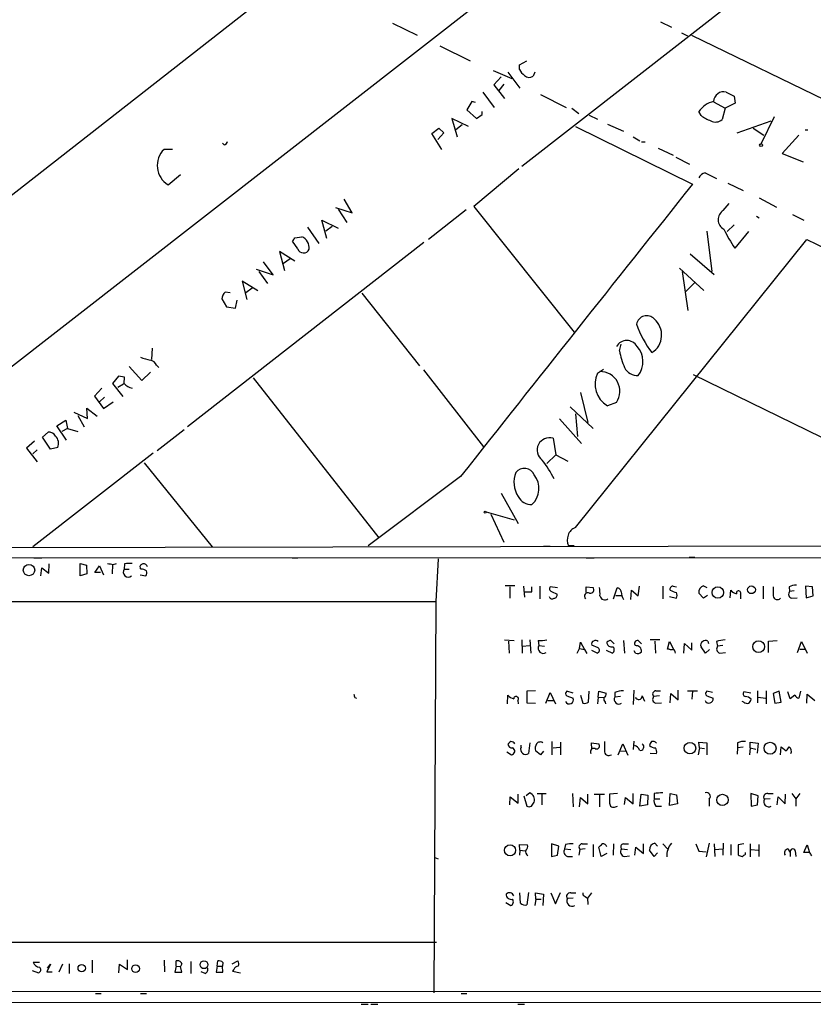
# Model space of a CAD drawing. Extents: x 8 to 737, y 13 to 872.
# Drawn here: x 526 to 644, y 13 to 159 of the extents above; entities that cross this region are included whole.
import ezdxf

# ---------------------------------------------------------------- set-up
doc = ezdxf.new("R2010")
doc.units = 0
doc.header["$MEASUREMENT"] = 0
doc.layers.add('MAIN', color=5, linetype='CONTINUOUS')

msp = doc.modelspace()

# ---------------------------------------------------------------- linework, layer by layer
at = {"layer": 'MAIN'}
for p, q in [((635.3387, 219.202), (458.1313, 80.772)), ((675.894, 196.0033), (600.456, 137.16)), ((601.8953, 167.4707), (491.6593, 81.6187)), ((581.3213, 158.4113), (584.962, 156.6333)), ((621.03, 158.5807), (622.6387, 157.8187)), ((624.1627, 156.972), (625.0093, 156.5487)), ((625.602, 156.6333), (728.3873, 106.8493)), ((588.3487, 155.0247), (592.836, 152.8233)), ((600.1173, 152.2307), (601.218, 152.8233)), ((600.1173, 151.5533), (600.1173, 152.2307)), ((596.2227, 151.384), (599.0167, 150.1987)), ((597.408, 150.4527), (596.3073, 149.2673)), ((598.424, 151.13), (600.202, 148.7593)), ((602.4033, 151.13), (602.1493, 150.5373)), ((596.3073, 149.2673), (597.916, 147.2353)), ((597.8313, 149.352), (597.0693, 148.4207)), ((594.6987, 148.1667), (596.392, 145.8807)), ((603.25, 147.828), (607.06, 145.8807)), ((630.7667, 148.1667), (631.952, 147.574)), ((631.952, 147.574), (632.1213, 146.558)), ((593.09, 146.812), (592.328, 145.542)), ((593.598, 146.6427), (593.09, 146.812)), ((628.904, 146.7273), (630.5973, 145.796)), ((632.1213, 146.558), (630.5973, 145.796)), ((592.328, 145.542), (593.7673, 144.272)), ((593.7673, 144.272), (594.614, 144.8647)), ((594.614, 144.8647), (594.614, 145.288)), ((607.9067, 145.796), (608.9227, 145.034)), ((610.4467, 144.78), (611.7167, 144.1873)), ((627.0413, 144.6953), (626.7027, 145.288)), ((630.5973, 145.796), (630.174, 144.1027)), ((637.8787, 144.526), (635.9313, 140.5467)), ((592.582, 143.0867), (590.1267, 144.272)), ((590.1267, 144.272), (590.8887, 141.5627)), ((591.6507, 143.3407), (590.7193, 142.5787)), ((608.4147, 143.0867), (625.7713, 134.5353)), ((613.156, 143.4253), (615.5267, 142.4093)), ((632.3753, 142.1553), (637.4553, 143.9333)), ((587.1633, 142.0707), (588.1793, 142.8327)), ((588.6027, 139.7), (587.1633, 142.0707)), ((588.9413, 142.1553), (588.01, 141.1393)), ((588.1793, 142.8327), (588.9413, 142.1553)), ((634.746, 142.8327), (636.3547, 141.8167)), ((641.5193, 141.8167), (639.064, 139.1073)), ((642.4507, 142.5787), (642.874, 142.5787)), ((556.3447, 140.3773), (556.0907, 140.6313)), ((616.966, 141.5627), (617.982, 140.97)), ((618.236, 140.8007), (618.744, 140.8007)), ((548.7247, 139.7), (547.4547, 139.7)), ((620.6913, 139.8693), (622.8927, 138.8533)), ((639.064, 139.1073), (642.1967, 137.8373)), ((623.316, 138.5147), (625.348, 137.4987)), ((548.0473, 134.4507), (549.91, 135.9747)), ((600.0327, 136.8213), (593.344, 131.2333)), ((627.634, 136.2287), (629.3273, 135.382)), ((631.0207, 134.7047), (633.3067, 133.604)), ((575.31, 130.302), (574.1247, 132.334)), ((630.3433, 130.6407), (631.19, 131.6567)), ((635.6773, 132.5033), (638.2173, 131.1487)), ((572.8547, 131.064), (575.31, 130.302)), ((573.278, 130.81), (574.548, 128.8627)), ((592.2433, 130.7253), (586.6553, 126.3227)), ((593.344, 131.2333), (608.2453, 112.6067)), ((640.588, 130.048), (642.2813, 129.2013)), ((571.5847, 126.492), (570.8227, 129.2013)), ((570.8227, 129.2013), (573.278, 128.016)), ((631.952, 128.524), (630.936, 127.508)), ((635.254, 129.794), (635.6773, 129.54)), ((568.706, 128.1853), (570.3993, 125.73)), ((572.3467, 128.27), (571.4153, 127.5927)), ((627.888, 127.5927), (628.65, 121.5813)), ((634.0687, 127.508), (632.0367, 125.0527)), ((585.978, 125.8993), (550.926, 98.552)), ((567.2667, 124.968), (566.5047, 126.0687)), ((566.8433, 126.5767), (567.8593, 126.746)), ((608.4147, 83.6507), (642.7047, 126.3227)), ((642.7047, 126.3227), (661.7547, 117.1787)), ((566.8433, 123.1053), (564.5573, 124.5447)), ((564.5573, 124.5447), (565.3193, 121.7507)), ((625.4327, 124.206), (628.9887, 121.158)), ((563.626, 121.0733), (562.1867, 123.0207)), ((566.166, 123.444), (565.15, 122.7667)), ((561.086, 121.92), (563.626, 121.0733)), ((561.5093, 121.5813), (562.7793, 119.8033)), ((623.824, 122.0893), (627.4647, 118.7873)), ((624.2473, 121.5813), (625.094, 115.824)), ((561.34, 118.7027), (559.054, 120.142)), ((559.054, 120.142), (559.7313, 117.4327)), ((626.11, 119.9727), (624.6707, 118.5333)), ((557.276, 118.4487), (556.514, 118.5333)), ((560.4933, 119.126), (559.562, 118.4487)), ((576.7493, 118.364), (585.3007, 107.6113)), ((556.006, 117.5173), (556.6833, 116.332)), ((558.038, 116.1627), (558.292, 117.348)), ((556.6833, 116.332), (558.038, 116.1627)), ((545.6767, 110.236), (545.592, 108.5427)), ((614.934, 109.8127), (615.188, 110.8287)), ((542.29, 107.5267), (544.1527, 105.41)), ((544.1527, 105.41), (545.4227, 106.68)), ((546.354, 107.696), (546.6927, 107.3573)), ((585.8933, 107.0187), (594.7833, 95.5887)), ((611.7167, 106.5107), (612.5633, 107.1033)), ((540.6813, 106.0873), (539.8347, 104.9867)), ((541.6127, 105.918), (540.6813, 106.0873)), ((541.528, 104.9867), (541.6127, 105.918)), ((560.6627, 105.8333), (579.2893, 82.1267)), ((625.856, 106.3413), (677.5873, 81.026)), ((538.226, 104.3093), (537.1253, 103.124)), ((539.8347, 104.9867), (541.3587, 103.0393)), ((541.4433, 104.902), (540.5967, 104.394)), ((537.1253, 103.124), (538.48, 101.2613)), ((538.6493, 102.9547), (537.8873, 102.2773)), ((538.48, 101.2613), (539.9193, 102.2773)), ((609.1767, 103.632), (610.2773, 99.2293)), ((614.5107, 102.1927), (613.156, 101.6847)), ((534.0773, 100.7533), (536.1093, 99.822)), ((536.1093, 99.822), (536.0247, 101.346)), ((536.0247, 101.346), (537.5487, 100.1607)), ((607.6527, 101.5153), (611.0393, 98.298)), ((531.5373, 98.7213), (532.892, 99.568)), ((532.892, 99.568), (533.146, 98.298)), ((534.67, 100.2453), (535.6013, 98.552)), ((606.044, 99.7373), (609.346, 96.0967)), ((608.4147, 100.4993), (608.7533, 97.1127)), ((532.9767, 96.6047), (531.5373, 98.7213)), ((533.146, 98.298), (532.2993, 97.8747)), ((533.146, 98.298), (534.67, 97.8747)), ((550.418, 98.1287), (546.4387, 94.996)), ((528.2353, 96.4353), (527.05, 95.4193)), ((529.4207, 97.028), (530.2673, 97.79)), ((530.606, 95.25), (529.4207, 97.028)), ((605.1127, 96.8587), (605.536, 94.4033)), ((527.05, 95.4193), (528.6587, 93.3873)), ((528.6587, 95.1653), (527.9813, 94.5727)), ((531.7067, 95.504), (530.606, 95.25)), ((545.846, 94.6573), (527.9813, 80.772)), ((605.536, 94.4033), (604.1813, 93.1333)), ((605.536, 94.4033), (607.314, 93.472)), ((544.4913, 93.218), (554.5667, 80.772)), ((591.3967, 91.186), (577.6807, 80.9413)), ((597.408, 88.7307), (599.948, 84.2433)), ((595.2067, 85.9367), (599.3553, 84.7513)), ((595.884, 85.598), (597.8313, 81.4493)), ((481.4147, 80.6027), (728.6413, 81.1107)), ((603.6733, 80.8567), (604.6893, 80.8567)), ((608.2453, 80.9413), (607.3987, 80.9413)), ((728.8953, 79.0787), (481.4147, 79.1633)), ((528.1507, 79.1633), (529.336, 79.1633)), ((566.42, 79.1633), (567.2667, 79.1633)), ((588.0947, 78.994), (587.756, 72.644)), ((610.0233, 79.1633), (611.2087, 79.1633)), ((625.2633, 79.248), (626.11, 79.248)), ((529.1667, 76.454), (529.336, 77.6393)), ((529.336, 77.6393), (530.352, 76.8773)), ((530.352, 76.8773), (530.4367, 78.232)), ((535.0087, 76.454), (535.0087, 78.3167)), ((535.0087, 78.3167), (535.94, 78.0627)), ((535.94, 78.0627), (536.0247, 76.7927)), ((537.21, 76.962), (537.8873, 77.978)), ((537.8873, 77.978), (538.48, 76.6233)), ((539.8347, 78.1473), (539.75, 76.7927)), ((539.9193, 78.1473), (540.4273, 78.3167)), ((541.6127, 78.232), (541.528, 77.47)), ((541.528, 77.47), (542.29, 77.47)), ((544.068, 77.47), (543.8987, 77.6393)), ((536.0247, 76.7927), (535.0087, 76.454)), ((538.0567, 76.962), (537.21, 76.962)), ((543.8987, 76.6233), (544.7453, 76.454)), ((599.44, 75.0147), (598.0007, 75.0147)), ((598.678, 74.8453), (598.678, 73.152)), ((600.71, 74.93), (600.8793, 73.3213)), ((601.98, 74.0833), (601.98, 74.8453)), ((603.1653, 74.93), (603.1653, 73.0673)), ((605.79, 74.676), (604.6893, 74.8453)), ((610.0233, 73.9987), (610.0233, 74.8453)), ((610.0233, 74.8453), (611.0393, 74.7607)), ((614.0873, 73.0673), (614.5953, 74.676)), ((617.728, 73.4907), (617.8973, 74.93)), ((621.3687, 74.93), (621.3687, 73.0673)), ((622.8927, 74.93), (623.4007, 74.8453)), ((627.38, 75.0147), (627.888, 74.7607)), ((636.27, 74.93), (636.27, 73.0673)), ((640.08, 74.8453), (640.1647, 74.168)), ((642.5353, 74.93), (642.62, 73.2367)), ((643.5513, 74.8453), (642.5353, 74.93)), ((643.636, 73.4907), (643.5513, 74.8453)), ((604.8587, 74.168), (605.7053, 73.7447)), ((614.426, 73.5753), (615.2727, 73.5753)), ((616.6273, 72.9827), (616.712, 74.3373)), ((616.712, 74.3373), (617.728, 73.4907)), ((622.3847, 73.406), (623.4007, 73.152)), ((627.38, 73.152), (626.7027, 73.914)), ((627.9727, 73.5753), (627.38, 73.152)), ((631.3593, 73.2367), (631.444, 74.3373)), ((632.8833, 73.7447), (632.8833, 73.0673)), ((640.842, 74.2527), (640.1647, 74.168)), ((640.5033, 73.152), (641.2653, 73.2367)), ((642.62, 73.2367), (643.636, 73.4907)), ((468.2913, 72.7287), (587.756, 72.644)), ((587.756, 72.644), (587.4173, 14.6473)), ((597.916, 66.9713), (599.3553, 66.8867)), ((598.5087, 66.802), (598.5933, 65.024)), ((600.456, 66.9713), (600.5407, 65.024)), ((600.5407, 66.04), (601.6413, 66.1247)), ((601.6413, 66.9713), (601.8107, 65.024)), ((602.9113, 66.8867), (602.996, 66.1247)), ((602.996, 66.1247), (603.8427, 66.04)), ((608.6687, 65.024), (609.0073, 65.7013)), ((609.0073, 65.7013), (609.1767, 66.6327)), ((609.0073, 65.7013), (609.7693, 65.532)), ((609.1767, 66.6327), (609.7693, 65.532)), ((611.8013, 65.786), (610.87, 66.2093)), ((613.664, 66.8867), (614.172, 66.3787)), ((615.5267, 66.8867), (615.696, 65.024)), ((618.236, 66.3787), (617.728, 66.8867)), ((620.9453, 66.9713), (619.506, 66.9713)), ((620.1833, 66.802), (620.268, 65.024)), ((622.046, 65.6167), (622.3847, 66.7173)), ((622.3847, 66.7173), (622.9773, 65.6167)), ((624.5013, 65.024), (624.586, 66.4633)), ((624.586, 66.4633), (625.6867, 65.4473)), ((625.6867, 65.4473), (625.6867, 66.548)), ((627.7187, 65.024), (627.0413, 65.9553)), ((628.0573, 66.802), (628.142, 66.4633)), ((629.3273, 66.7173), (629.4967, 66.04)), ((630.2587, 66.1247), (629.4967, 66.04)), ((637.032, 66.802), (638.302, 66.8867)), ((637.032, 65.1087), (637.032, 66.802)), ((641.35, 65.1087), (641.9427, 66.7173)), ((641.9427, 66.7173), (642.7893, 65.024)), ((609.7693, 65.532), (610.108, 64.9393)), ((610.7853, 65.4473), (611.7167, 65.024)), ((612.9867, 65.4473), (613.918, 65.024)), ((617.3047, 65.024), (617.1353, 65.3627)), ((622.3, 65.6167), (622.046, 65.6167)), ((628.3113, 65.532), (627.7187, 65.024)), ((629.8353, 65.024), (630.682, 65.1087)), ((641.6887, 65.6167), (642.5353, 65.6167)), ((575.7333, 58.42), (575.9873, 58.3353)), ((598.3393, 57.4887), (598.424, 58.7587)), ((602.488, 59.436), (601.218, 59.3513)), ((601.218, 59.3513), (601.218, 57.658)), ((604.012, 57.5733), (604.6893, 59.182)), ((604.6893, 59.182), (605.4513, 57.4887)), ((608.076, 59.0973), (607.1447, 59.3513)), ((607.1447, 58.674), (608.076, 58.3353)), ((609.1767, 58.7587), (609.5153, 57.5733)), ((610.362, 57.7427), (610.4467, 59.3513)), ((611.8013, 58.5047), (611.7167, 57.4887)), ((611.8013, 58.5047), (611.886, 59.3513)), ((611.8013, 58.5047), (612.5633, 58.42)), ((611.886, 59.3513), (612.9867, 59.0973)), ((614.2567, 59.182), (614.2567, 58.5047)), ((615.1033, 58.5893), (614.2567, 58.5047)), ((617.0507, 57.404), (617.1353, 59.5207)), ((618.3207, 58.674), (618.6593, 57.912)), ((620.8607, 58.674), (620.014, 58.5893)), ((620.3527, 59.436), (621.03, 59.436)), ((622.4693, 57.658), (622.554, 59.0127)), ((622.554, 59.0127), (623.6547, 58.0813)), ((623.6547, 58.0813), (623.6547, 59.5207)), ((625.0093, 59.436), (626.5333, 59.436)), ((625.7713, 59.3513), (625.6867, 58.166)), ((628.7347, 59.182), (627.888, 59.3513)), ((627.888, 58.674), (628.8193, 58.3353)), ((634.4073, 59.0973), (633.3913, 59.2667)), ((635.4233, 59.436), (635.4233, 57.658)), ((635.508, 58.5047), (636.6087, 58.3353)), ((636.6933, 59.436), (636.6933, 57.4887)), ((638.6407, 59.3513), (637.7093, 59.0127)), ((637.7093, 59.0127), (637.9633, 57.5733)), ((638.8947, 57.7427), (638.6407, 59.3513)), ((640.2493, 58.2507), (639.9107, 59.2667)), ((640.9267, 58.7587), (640.2493, 58.2507)), ((641.7733, 59.3513), (641.5193, 58.3353)), ((642.7047, 57.5733), (642.7893, 58.928)), ((642.7893, 58.928), (643.89, 57.9967)), ((599.8633, 57.9967), (599.948, 57.4887)), ((601.218, 57.658), (602.488, 57.5733)), ((604.3507, 57.9967), (605.1973, 57.9967)), ((612.8173, 57.7427), (612.902, 57.4887)), ((620.3527, 57.5733), (621.1993, 57.658)), ((633.3913, 57.7427), (633.1373, 57.8273)), ((637.9633, 57.5733), (638.8947, 57.7427)), ((600.3713, 51.054), (600.3713, 51.3927)), ((601.6413, 51.7313), (601.472, 50.1227)), ((604.9433, 51.9007), (604.9433, 49.9533)), ((606.2133, 51.816), (606.2133, 49.9533)), ((610.87, 50.8), (610.7853, 51.7313)), ((610.7853, 51.7313), (611.886, 51.562)), ((614.7647, 49.9533), (615.442, 51.562)), ((615.442, 51.562), (616.204, 49.8687)), ((617.0507, 50.7153), (617.1353, 51.9853)), ((626.7873, 50.9693), (626.7027, 51.816)), ((626.7027, 51.816), (627.888, 51.7313)), ((627.888, 51.7313), (627.888, 49.9533)), ((632.46, 51.7313), (632.46, 50.9693)), ((634.3227, 50.9693), (634.3227, 51.816)), ((634.3227, 51.816), (635.508, 51.6467)), ((635.508, 51.6467), (635.3387, 50.2073)), ((638.81, 49.9533), (638.8947, 51.1387)), ((638.8947, 51.1387), (639.6567, 50.546)), ((598.2547, 50.3767), (598.932, 49.9533)), ((603.25, 49.9533), (602.488, 50.546)), ((603.6733, 50.4613), (603.25, 49.9533)), ((605.1127, 50.9693), (606.1287, 51.054)), ((615.1033, 50.546), (615.95, 50.4613)), ((619.506, 50.2073), (620.4373, 50.1227)), ((626.7873, 50.9693), (626.618, 49.9533)), ((626.7873, 50.9693), (627.5493, 50.8847)), ((632.46, 50.9693), (632.3753, 50.038)), ((633.3067, 51.054), (632.46, 50.9693)), ((634.3227, 50.9693), (634.238, 49.9533)), ((634.3227, 50.9693), (635.1693, 50.8)), ((599.948, 42.7567), (599.948, 44.1113)), ((600.7947, 43.8573), (601.218, 42.3333)), ((601.6413, 44.2807), (601.1333, 43.8573)), ((602.742, 44.196), (604.0967, 44.196)), ((603.4193, 44.1113), (603.4193, 42.5027)), ((607.9913, 44.196), (608.076, 42.2487)), ((610.2773, 42.672), (610.2773, 44.1113)), ((611.2087, 44.1113), (612.7327, 44.1113)), ((611.9707, 44.0267), (611.9707, 42.2487)), ((614.68, 44.196), (613.4947, 44.1113)), ((616.966, 42.672), (616.966, 44.196)), ((617.982, 42.3333), (618.1513, 44.1113)), ((618.1513, 44.1113), (619.1673, 43.942)), ((619.1673, 43.942), (619.0827, 42.5027)), ((620.0987, 44.196), (620.0987, 43.434)), ((622.3847, 42.418), (622.4693, 44.196)), ((622.4693, 44.196), (623.4007, 44.0267)), ((623.4007, 44.0267), (623.57, 42.672)), ((635.508, 43.8573), (634.4073, 44.196)), ((634.4073, 44.196), (634.492, 42.3333)), ((635.4233, 42.5027), (635.508, 43.8573)), ((636.9473, 44.196), (637.7093, 44.196)), ((639.4873, 42.672), (639.572, 44.1113)), ((640.5033, 44.196), (641.096, 43.434)), ((641.6887, 44.196), (641.096, 43.434)), ((598.678, 42.5027), (598.7627, 43.688)), ((598.7627, 43.688), (599.948, 42.7567)), ((601.8953, 42.3333), (602.3187, 42.926)), ((609.0073, 42.2487), (609.1767, 43.6033)), ((609.1767, 43.6033), (610.2773, 42.672)), ((614.3413, 42.2487), (614.68, 42.3333)), ((615.696, 42.5873), (615.8653, 43.6033)), ((615.8653, 43.6033), (616.966, 42.672)), ((619.0827, 42.5027), (617.982, 42.3333)), ((620.0987, 43.434), (620.9453, 43.434)), ((620.3527, 42.3333), (621.1993, 42.3333)), ((623.57, 42.672), (622.3847, 42.418)), ((628.2267, 43.3493), (628.2267, 42.3333)), ((634.492, 42.3333), (635.4233, 42.5027)), ((637.286, 43.434), (636.4393, 43.3493)), ((638.302, 42.5027), (638.4713, 43.688)), ((638.4713, 43.688), (639.4873, 42.672)), ((641.096, 43.434), (641.096, 42.3333)), ((600.202, 35.814), (600.1173, 36.6607)), ((600.1173, 36.6607), (601.3027, 36.576)), ((605.9593, 36.4067), (604.8587, 36.7453)), ((604.8587, 36.7453), (604.8587, 34.8827)), ((606.9753, 36.6607), (606.806, 35.9833)), ((609.4307, 36.7453), (610.1927, 36.7453)), ((611.0393, 36.6607), (611.0393, 34.798)), ((614.0873, 36.7453), (614.0027, 35.052)), ((615.5267, 36.7453), (616.2887, 36.7453)), ((618.49, 35.306), (618.49, 36.7453)), ((620.1833, 36.83), (620.6067, 36.4067)), ((621.3687, 36.7453), (622.046, 35.9833)), ((626.2793, 36.7453), (626.7027, 35.6447)), ((628.2267, 36.83), (627.8033, 34.798)), ((628.9887, 36.7453), (629.0733, 34.8827)), ((630.3433, 36.83), (630.2587, 35.052)), ((631.444, 36.6607), (631.444, 35.052)), ((633.3913, 36.7453), (632.5447, 36.576)), ((632.5447, 36.576), (632.5447, 35.1367)), ((634.3227, 36.7453), (634.3227, 34.798)), ((635.5927, 36.6607), (635.5927, 34.8827)), ((642.2813, 35.4753), (642.7893, 36.576)), ((642.7893, 36.576), (643.128, 35.4753)), ((600.202, 35.814), (600.1173, 35.052)), ((600.202, 35.814), (600.964, 35.7293)), ((604.8587, 34.8827), (605.79, 35.052)), ((605.79, 35.052), (605.9593, 36.4067)), ((606.806, 35.9833), (607.7373, 35.8987)), ((609.092, 35.8987), (608.9227, 35.052)), ((609.854, 35.9833), (609.092, 35.8987)), ((612.2247, 34.8827), (611.886, 36.2373)), ((613.0713, 35.306), (612.2247, 34.8827)), ((615.2727, 35.9833), (616.1193, 35.8987)), ((617.22, 35.052), (617.3893, 36.2373)), ((617.3893, 36.2373), (618.49, 35.306)), ((620.0987, 34.8827), (619.4213, 35.814)), ((620.6067, 35.3907), (620.0987, 34.8827)), ((626.7027, 35.6447), (627.8033, 35.56)), ((629.0733, 35.8987), (630.2587, 35.9833)), ((633.6453, 35.2213), (633.6453, 35.4753)), ((634.492, 35.8987), (635.508, 35.814)), ((639.9107, 35.9833), (640.2493, 35.4753)), ((640.2493, 35.4753), (640.2493, 34.8827)), ((641.0113, 35.7293), (641.096, 34.8827)), ((643.128, 35.4753), (642.2813, 35.4753)), ((587.5867, 34.7133), (588.0947, 34.544)), ((607.2293, 34.8827), (607.9913, 34.8827)), ((615.696, 34.8827), (616.458, 34.9673)), ((600.2867, 27.94), (600.202, 29.464)), ((601.472, 29.5487), (601.218, 27.686)), ((602.5727, 28.5327), (602.488, 29.464)), ((602.488, 29.464), (603.6733, 29.2947)), ((603.6733, 29.2947), (603.5887, 27.6013)), ((604.774, 29.464), (605.4513, 27.8553)), ((605.4513, 27.8553), (606.2133, 29.5487)), ((607.7373, 29.464), (608.4993, 29.464)), ((610.7853, 29.464), (610.1927, 28.702)), ((598.0853, 28.0247), (598.8473, 27.6013)), ((602.5727, 28.5327), (602.4033, 27.6013)), ((602.5727, 28.5327), (603.3347, 28.5327)), ((608.076, 28.702), (607.2293, 28.6173)), ((609.854, 28.956), (610.1927, 28.702)), ((610.1927, 28.702), (610.2773, 27.7707)), ((468.5453, 22.1827), (587.8407, 22.1827)), ((528.066, 19.2193), (528.9973, 19.2193)), ((536.7867, 19.4733), (536.7867, 17.6107)), ((542.036, 18.1187), (542.036, 19.558)), ((547.4547, 19.4733), (547.5393, 17.78)), ((549.2327, 18.6267), (549.2327, 19.3887)), ((551.434, 19.304), (551.434, 17.526)), ((555.3287, 18.6267), (555.4133, 19.3887)), ((556.1753, 19.1347), (556.0907, 18.6267)), ((557.53, 18.9653), (558.3767, 19.3887)), ((527.8967, 17.9493), (528.828, 17.6107)), ((530.606, 18.8807), (530.098, 17.78)), ((530.098, 17.78), (530.86, 17.78)), ((530.1827, 18.288), (530.606, 18.8807)), ((532.384, 18.8807), (531.876, 17.6953)), ((533.4, 18.9653), (533.4, 17.526)), ((540.766, 17.6107), (540.8507, 18.8807)), ((540.8507, 18.8807), (542.036, 18.1187)), ((549.2327, 18.6267), (549.0633, 17.6953)), ((549.0633, 17.6953), (550.0793, 17.6953)), ((549.2327, 18.6267), (549.91, 18.542)), ((550.0793, 18.9653), (549.91, 18.542)), ((550.0793, 17.6953), (549.91, 18.542)), ((553.5507, 17.526), (552.958, 17.78)), ((555.3287, 18.6267), (555.1593, 17.6953)), ((555.1593, 17.6953), (556.1753, 17.6953)), ((555.3287, 18.6267), (556.0907, 18.6267)), ((556.1753, 17.6953), (556.0907, 18.6267)), ((557.784, 18.1187), (557.6147, 17.8647)), ((557.6147, 17.8647), (558.8, 17.6107)), ((10.0753, 14.732), (728.8107, 14.9013)), ((12.0227, 13.0387), (730.25, 13.2927)), ((537.2947, 14.5627), (538.1413, 14.5627)), ((543.9833, 14.5627), (544.83, 14.5627)), ((591.4813, 14.5627), (592.328, 14.5627)), ((576.6647, 12.954), (577.6807, 12.954)), ((578.104, 12.954), (579.12, 12.954)), ((599.8633, 12.954), (600.8793, 12.954))]:
    msp.add_line(p, q, dxfattribs=at)
for centre, radius in [((635.9434, 140.329), 0.218), ((595.0584, 85.9155), 0.1496), ((527.4363, 77.3297), 0.8471), ((629.5342, 74.0099), 0.8438), ((634.514, 74.4095), 0.5763), ((635.5679, 65.9778), 0.8727), ((625.3919, 50.927), 0.8585), ((637.2757, 50.9227), 0.8815), ((630.2093, 43.2523), 0.845), ((598.7288, 35.7809), 0.8351), ((553.3642, 18.8206), 0.5798), ((535.2465, 18.3125), 0.5465), ((543.2322, 18.2315), 0.5681)]:
    msp.add_circle(centre, radius, dxfattribs=at)
for centre, radius, start, end in [((602.8262, 152.9924), 3.0674, 207.979423, 230.602432), ((601.57, 151.4155), 1.0521, 228.962144, 303.41063), ((630.3623, 146.7648), 1.4591, 73.908966, 178.146186), ((629.8989, 143.0232), 3.9173, 104.713114, 144.67894), ((630.4569, 149.4067), 5.8192, 234.059203, 250.147615), ((629.203, 145.2607), 1.5112, 241.447335, 309.980327), ((556.2597, 140.9703), 0.5991, 278.157154, 351.842846), ((549.7773, 137.3041), 3.3369, 134.110005, 238.771808), ((628.039, 134.7836), 1.5008, 105.655922, 152.924445), ((11445.9313, -8480.8121), 13831.127, 141.47210706, 141.70128993), ((631.1954, 129.2682), 1.6154, 121.833577, 241.637508), ((650.6608, 137.636), 22.4766, 205.819238, 214.044773), ((439.674, 210.9727), 152.6261, 326.200547, 326.42973), ((567.1374, 125.0629), 1.8314, 354.372211, 66.784978), ((568.1297, 125.2523), 0.9086, 198.233548, 336.038792), ((557.4735, 117.4185), 1.4709, 130.718332, 176.148352), ((618.9835, 113.494), 1.5386, 43.546318, 168.832476), ((618.0972, 112.1806), 3.1047, 302.38273, 49.858899), ((631.5318, 118.6494), 14.8733, 199.061597, 217.676893), ((616.0347, 109.5798), 1.7751, 30.847511, 149.152489), ((630.1837, 113.1993), 15.6212, 192.520851, 201.961195), ((615.0884, 108.2308), 3.3476, 322.046957, 42.444314), ((546.2047, 113.7761), 5.3753, 245.590096, 261.634889), ((545.0172, 107.0124), 1.5014, 27.08386, 74.330854), ((612.0679, 103.8262), 2.9385, 326.229359, 90.245677), ((617.6218, 108.3243), 2.1549, 206.662554, 272.82483), ((615.0305, 104.8714), 3.6971, 153.67891, 239.534848), ((543.2404, 106.6073), 2.3577, 223.422315, 257.08134), ((530.3237, 96.5764), 1.2149, 30.734063, 92.66081), ((530.2674, 96.0966), 1.5566, 337.621667, 45.002603), ((604.5623, 95.123), 1.8208, 72.405893, 234.463785), ((584.6294, 79.6675), 23.4844, 28.427858, 36.514377), ((600.8608, 90.7835), 1.599, 24.242287, 141.508078), ((603.0238, 90.3098), 3.7171, 156.722878, 214.159057), ((599.808, 89.4188), 3.2232, 312.365761, 38.835263), ((601.874, 89.1899), 2.1552, 206.664919, 272.819126), ((609.2122, 81.8065), 2.0093, 113.385433, 205.505273), ((581.846, 289.8818), 215.8457, 258.57026, 258.799443), ((542.1572, 77.0474), 0.7579, 146.112853, 308.469728), ((542.4599, 74.4164), 3.9085, 86.282754, 102.518632), ((544.3408, 77.7711), 0.4613, 92.335786, 196.600508), ((543.9831, 75.9454), 1.527, 56.315136, 86.812677), ((544.424, 77.6417), 0.599, 16.187132, 99.803533), ((544.2979, 76.8894), 0.6243, 315.77878, 31.541369), ((604.9999, 74.5631), 0.4197, 137.742842, 250.334234), ((610.6442, 74.422), 0.5204, 257.469998, 40.604877), ((607.5652, 73.8294), 4.5029, 355.686199, 11.936301), ((614.6095, 74.0975), 0.5787, 358.593886, 91.406114), ((622.8588, 74.5066), 0.4247, 85.422314, 203.492649), ((627.8119, 73.9902), 1.1118, 112.858902, 183.92994), ((976.359, 74.168), 338.6504, 179.885408, 180.114592), ((641.3278, 71.9498), 3.1529, 92.674103, 113.313364), ((601.3874, 370.433), 296.3503, 269.885409, 270.114572), ((604.9857, 73.533), 0.4827, 195.254078, 307.87186), ((605.2632, 73.6129), 0.4613, 272.335786, 16.600508), ((610.2774, 73.461), 0.5193, 60.729995, 229.294599), ((612.775, 73.6346), 0.7339, 191.306871, 309.38278), ((619.4594, 74.7954), 4.3304, 189.464932, 204.746401), ((624.0457, 77.2232), 3.2884, 241.354776, 258.688359), ((622.3837, 73.5754), 1.1016, 337.396939, 22.59826), ((632.7058, 75.4809), 1.7029, 222.186781, 255.891948), ((632.6065, 73.9238), 0.3296, 327.095615, 196.659288), ((638.3395, 73.5809), 0.6366, 188.145376, 317.648218), ((640.6457, 73.7639), 0.6282, 139.965551, 256.899431), ((603.6636, 65.7437), 0.7687, 150.286553, 304.295835), ((603.25, 71.3768), 4.5029, 265.686199, 281.936301), ((611.1946, 66.421), 0.3875, 100.497939, 213.11188), ((611.4132, 66.3644), 0.5245, 42.280302, 123.459819), ((611.5271, 65.4308), 0.4488, 294.989129, 52.333315), ((613.7236, 65.9292), 0.9594, 93.561805, 132.837328), ((613.8004, 66.6562), 0.7295, 181.846091, 286.099669), ((613.5612, 65.526), 0.6159, 305.403577, 44.197333), ((617.6335, 66.4406), 0.456, 78.039511, 223.853704), ((617.3808, 65.2695), 0.8586, 354.90828, 95.085073), ((627.5494, 66.2093), 0.5681, 116.574073, 206.56054), ((627.7307, 66.2699), 0.6243, 58.458631, 134.22122), ((630.7803, 62.7543), 4.221, 92.484836, 110.135029), ((629.9777, 65.6359), 0.6282, 139.965551, 256.899431), ((617.6433, 65.8073), 0.8534, 246.622441, 313.988752), ((622.6387, 66.2514), 0.7194, 241.913927, 298.079046), ((622.2752, 64.965), 0.9579, 3.531189, 42.867946), ((702.641, 100.9965), 133.8593, 198.316987, 198.546184), ((599.6848, 59.9005), 1.701, 222.164476, 255.909837), ((599.6202, 58.2478), 0.3495, 314.07259, 179.524595), ((607.3985, 59.0126), 0.4232, 126.84553, 233.14635), ((613.4098, 58.2506), 0.7804, 167.463229, 220.603684), ((612.3094, 59.0127), 0.6826, 299.738635, 7.11981), ((614.8812, 58.166), 0.7104, 151.526637, 303.446219), ((615.7097, 55.219), 4.221, 92.484836, 110.135029), ((617.8006, 58.6619), 0.5202, 197.588584, 1.332732), ((620.495, 58.1852), 0.6282, 139.965551, 256.908314), ((620.3617, 58.9413), 0.4948, 91.042258, 225.352106), ((628.1421, 59.0126), 0.4234, 126.878017, 233.113861), ((633.702, 58.9845), 0.4197, 137.752022, 250.325973), ((633.5125, 57.247), 1.3432, 43.174758, 87.943477), ((641.8583, 59.4362), 1.1519, 216.026276, 252.884837), ((607.5256, 58.0813), 0.6062, 204.776461, 24.7725), ((609.7268, 58.7167), 1.1628, 259.520187, 303.110624), ((628.2122, 58.2166), 0.6186, 200.822722, 11.062891), ((633.8995, 58.3359), 0.7811, 229.413026, 282.509714), ((633.3908, 58.505), 1.1522, 306.039438, 342.889228), ((599.1439, 51.1809), 0.7785, 112.394546, 157.621866), ((599.0168, 51.5622), 0.5989, 188.150398, 278.111161), ((598.8614, 51.2374), 0.6634, 29.292832, 91.217773), ((603.8424, 50.8424), 1.3865, 148.733619, 192.344134), ((603.2076, 51.1811), 0.6693, 55.291311, 145.310261), ((611.522, 51.2657), 0.4694, 262.743283, 39.145968), ((951.3824, 51.2233), 338.6504, 179.885392, 180.114592), ((616.9236, 50.3343), 1.0178, 16.930557, 73.069443), ((618.0667, 51.1156), 0.5136, 250.743119, 60.360279), ((620.3788, 51.2484), 0.9594, 137.162672, 176.438195), ((620.3187, 52.3236), 1.3552, 228.535684, 267.856058), ((619.887, 51.2658), 0.6693, 34.689739, 108.440363), ((633.3491, 49.7416), 2.1793, 82.188537, 114.077541), ((638.9788, 51.4777), 1.1522, 306.039438, 342.889228), ((639.6989, 50.5037), 0.7406, 329.040224, 59.029609), ((598.9038, 50.4801), 0.5276, 273.064162, 68.015067), ((601.0487, 50.7385), 0.7473, 155.026184, 304.504574), ((611.1663, 50.3661), 0.5255, 55.662755, 207.599053), ((613.3736, 50.4774), 0.6446, 173.890494, 305.591417), ((619.5063, 50.3767), 0.965, 344.739674, 37.882794), ((601.2689, 43.2478), 1.098, 342.957887, 70.173825), ((952.1444, 43.434), 338.6504, 179.885408, 180.114592), ((621.0723, 39.161), 5.1283, 86.686616, 100.944014), ((627.8674, 43.7749), 0.5571, 310.171724, 114.77083), ((636.8345, 43.688), 0.5205, 77.480746, 220.597713), ((601.5567, 42.9688), 0.7201, 241.943894, 298.049084), ((614.0449, 42.7142), 0.5518, 175.582979, 302.486322), ((621.1426, 43.0952), 1.0975, 162.019049, 223.966292), ((637.0791, 42.9731), 0.7422, 149.544632, 300.455369), ((600.7946, 36.322), 0.5681, 296.574073, 26.56054), ((607.8219, 32.8489), 3.9047, 86.268794, 102.522123), ((609.4396, 36.2507), 0.4947, 91.030888, 225.360346), ((485.14, 163.4913), 179.6055, 314.885409, 315.114591), ((612.4962, 36.1553), 0.5988, 16.164899, 99.827279), ((615.5971, 36.2985), 0.4523, 98.954187, 224.175915), ((620.3345, 35.9229), 0.9197, 99.463346, 186.800464), ((624.9243, 34.9391), 2.9664, 140.398702, 182.726403), ((601.8529, 35.6446), 0.8218, 168.104879, 235.49399), ((607.458, 35.6024), 0.7551, 149.706423, 252.371237), ((615.7689, 35.5425), 0.6637, 138.383666, 263.695075), ((633.1961, 35.8382), 0.9573, 227.120783, 266.478547), ((548.7413, 162.052), 152.6261, 303.57027, 303.799453), ((640.0004, 35.3806), 0.6093, 98.465208, 212.636351), ((640.6363, 35.5842), 0.402, 21.153115, 195.716355), ((516.3089, -49.446), 152.6261, 33.578069, 33.807272), ((598.8994, 29.236), 0.7317, 175.398918, 286.017461), ((598.6477, 28.853), 0.6506, 16.766719, 137.242326), ((607.6245, 28.956), 0.5205, 77.480746, 220.597713), ((609.9641, 29.3963), 0.4539, 171.421795, 255.960695), ((598.6251, 28.1622), 0.6033, 291.610947, 37.884145), ((600.964, 28.589), 0.938, 223.777634, 285.710475), ((607.936, 28.2787), 0.7836, 154.399598, 300.18381), ((529.0557, 19.4788), 1.0232, 194.692258, 266.727915), ((549.4444, 18.7539), 0.6692, 18.415996, 108.443072), ((555.5826, 18.6266), 0.7807, 40.605275, 102.524827), ((557.8915, 18.9491), 0.6547, 330.498273, 42.177148), ((528.7011, 18.0763), 0.4826, 285.245747, 52.137512), ((553.2968, 18.1186), 0.6447, 293.192756, 23.212594), ((558.5401, 17.8162), 0.8143, 95.553068, 158.194671)]:
    msp.add_arc(centre, radius, start, end, dxfattribs=at)

doc.saveas('drawing.dxf')
